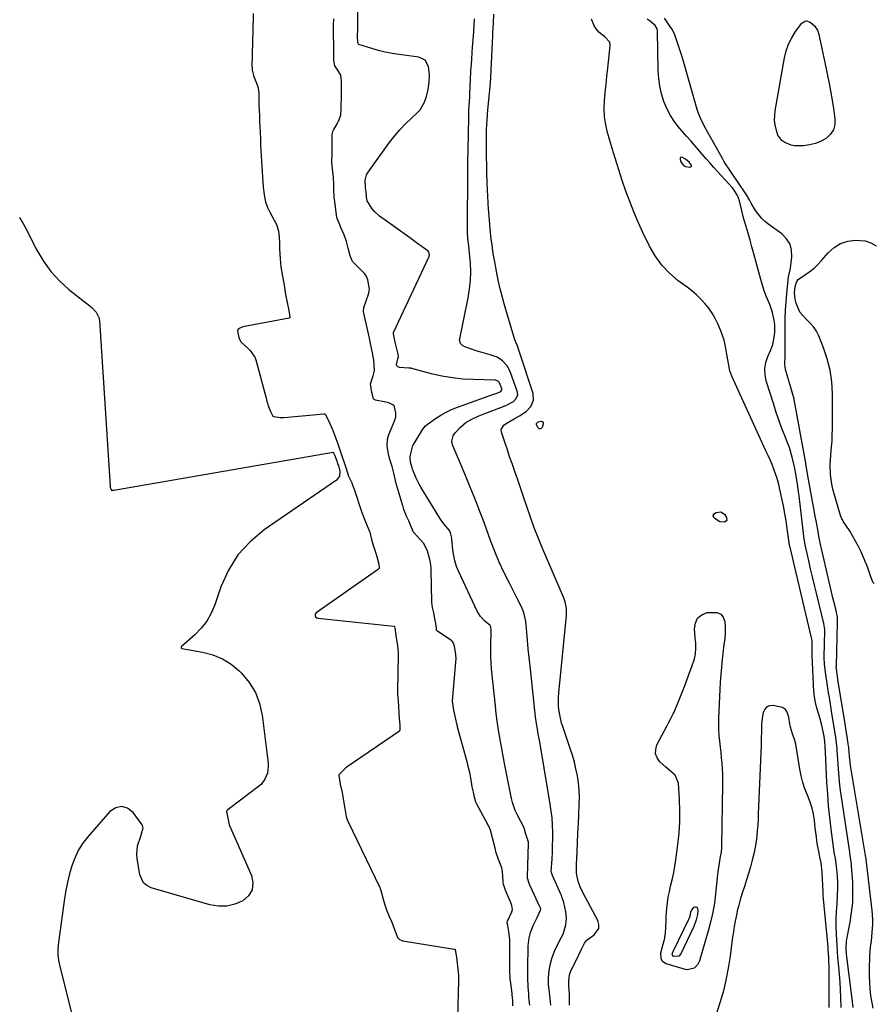
# Model space of a CAD drawing. Units: inches. Extents: x 1889530 to 1894835, y 411526 to 416918.
# Drawn here: x 1890446 to 1890878, y 412572 to 413069 of the extents above; entities that cross this region are included whole.
import ezdxf

# ---------------------------------------------------------------- set-up
doc = ezdxf.new("R2010")
doc.units = ezdxf.units.IN
doc.header["$MEASUREMENT"] = 0
for name, color, linetype in [('1', 7, 'Continuous'), ('7', 7, 'Continuous'), ('8', 7, 'Continuous')]:
    doc.layers.add(name, color=color, linetype=linetype)

msp = doc.modelspace()

# ---------------------------------------------------------------- linework, layer by layer
at = {"layer": '1', "color": 18}
for points in [[(1890703.85, 412571.14, 1628), (1890703.47, 412575.04, 1628), (1890703.36, 412576.6, 1628), (1890703.11, 412580.4, 1628), (1890702.91, 412584.99, 1628), (1890702.9, 412589.58, 1628), (1890703.12, 412601.14, 1628), (1890703.2, 412602.51, 1628), (1890703.57, 412605.21, 1628), (1890704.25, 412607.87, 1628), (1890705.74, 412611.7, 1628), (1890707.54, 412615.46, 1628), (1890709.35, 412619.17, 1628), (1890709.39, 412619.83, 1628), (1890709.22, 412620.34, 1628), (1890709.07, 412620.67, 1628), (1890708.99, 412620.84, 1628), (1890704.14, 412631.36, 1628), (1890703.61, 412632.54, 1628), (1890702.7, 412635.26, 1628), (1890702.65, 412635.89, 1628), (1890702.65, 412636.2, 1628), (1890703.3, 412652.8, 1628), (1890703.26, 412653.48, 1628), (1890702.85, 412654.61, 1628), (1890701.94, 412657.48, 1628), (1890701.28, 412660.01, 1628), (1890701.06, 412660.52, 1628), (1890700.98, 412660.68, 1628), (1890697.44, 412667.53, 1628), (1890696.51, 412669.48, 1628), (1890695.07, 412673.55, 1628), (1890694.58, 412675.66, 1628), (1890691.31, 412692.4, 1628), (1890690.6, 412696.13, 1628), (1890689.89, 412699.86, 1628), (1890689.21, 412703.6, 1628), (1890688.55, 412707.34, 1628), (1890687.94, 412711.09, 1628), (1890687.38, 412714.84, 1628), (1890686.91, 412718.61, 1628), (1890686.49, 412722.38, 1628), (1890684.61, 412741.07, 1628), (1890684.36, 412744.19, 1628), (1890684.19, 412747.3, 1628), (1890684.15, 412750.43, 1628), (1890684.2, 412753.55, 1628), (1890684.39, 412759.39, 1628), (1890684.39, 412760.29, 1628), (1890684.11, 412762.42, 1628), (1890683.8, 412762.98, 1628), (1890681.15, 412765.22, 1628), (1890678.89, 412767.55, 1628), (1890677.2, 412770.33, 1628), (1890667.99, 412790.27, 1628), (1890666.91, 412792.95, 1628), (1890666.02, 412795.68, 1628), (1890665.42, 412798.49, 1628), (1890665, 412801.35, 1628), (1890664.5, 412806.76, 1628), (1890664.46, 412807.14, 1628), (1890663.83, 412809.84, 1628), (1890663.3, 412811.03, 1628), (1890660.43, 412814.47, 1628), (1890658.68, 412816.88, 1628), (1890657.87, 412818.13, 1628), (1890648.79, 412832.98, 1628), (1890647.93, 412834.48, 1628), (1890646.4, 412837.59, 1628), (1890644.63, 412842.13, 1628), (1890644.42, 412842.77, 1628), (1890643.6, 412845.59, 1628), (1890643.38, 412848.33, 1628), (1890643.95, 412850.74, 1628), (1890644.59, 412853.45, 1628), (1890644.81, 412854.07, 1628), (1890644.89, 412854.21, 1628), (1890649.27, 412861.5, 1628), (1890649.85, 412862.39, 1628), (1890651.21, 412864.01, 1628), (1890652.03, 412864.67, 1628), (1890656.27, 412867.68, 1628), (1890658.88, 412869.38, 1628), (1890661.57, 412870.92, 1628), (1890664.38, 412872.25, 1628), (1890667.27, 412873.42, 1628), (1890682.83, 412878.99, 1628), (1890683.74, 412879.32, 1628), (1890687.78, 412880.75, 1628), (1890689.22, 412881.43, 1628), (1890689.6, 412881.83, 1628), (1890689.79, 412882.3, 1628), (1890689.74, 412882.81, 1628), (1890688.37, 412886.15, 1628), (1890688.09, 412886.43, 1628), (1890686.67, 412887.1, 1628), (1890686.27, 412887.14, 1628), (1890675.37, 412887.36, 1628), (1890670.03, 412887.66, 1628), (1890664.73, 412888.22, 1628), (1890659.48, 412889.15, 1628), (1890654.27, 412890.34, 1628), (1890644.29, 412893, 1628), (1890643.9, 412893.09, 1628), (1890643.12, 412893.21, 1628), (1890642.72, 412893.24, 1628), (1890638.01, 412893.55, 1628), (1890637.21, 412893.87, 1628), (1890636.66, 412894.35, 1628), (1890636.46, 412895.05, 1628), (1890637.25, 412897.83, 1628), (1890637.53, 412898.84, 1628), (1890637.39, 412899.86, 1628), (1890637.29, 412900.29, 1628), (1890636.14, 412904.9, 1628), (1890635.86, 412906.24, 1628), (1890635.31, 412908.81, 1628), (1890634.93, 412910.48, 1628), (1890635.03, 412911.16, 1628), (1890652.87, 412949.31, 1628), (1890652.95, 412949.51, 1628), (1890653.08, 412949.91, 1628), (1890653.16, 412950.53, 1628), (1890652.83, 412951.8, 1628), (1890652.49, 412952.31, 1628), (1890652.26, 412952.52, 1628), (1890646.62, 412956.61, 1628), (1890643.67, 412958.74, 1628), (1890640.72, 412960.88, 1628), (1890637.77, 412963.01, 1628), (1890634.82, 412965.14, 1628), (1890627.97, 412970.07, 1628), (1890625.33, 412972.41, 1628), (1890624.22, 412973.77, 1628), (1890621.64, 412977.82, 1628), (1890621.51, 412978.06, 1628), (1890621.13, 412982.27, 1628), (1890620.86, 412984.27, 1628), (1890620.64, 412988.22, 1628), (1890621.38, 412990.98, 1628), (1890622.11, 412992.27, 1628), (1890632.82, 413007.02, 1628), (1890635.4, 413010.36, 1628), (1890638.12, 413013.59, 1628), (1890641.04, 413016.64, 1628), (1890644.08, 413019.57, 1628), (1890646.99, 413022.21, 1628), (1890648.5, 413023.84, 1628), (1890650.73, 413027.58, 1628), (1890651.67, 413030.51, 1628), (1890652.45, 413034.12, 1628), (1890653, 413037.77, 1628), (1890653.18, 413041.44, 1628), (1890652.74, 413045.66, 1628), (1890651.05, 413048.86, 1628), (1890647.78, 413050.42, 1628), (1890637.81, 413051.7, 1628), (1890634.3, 413052.25, 1628), (1890630.82, 413052.92, 1628), (1890627.38, 413053.79, 1628), (1890623.98, 413054.78, 1628), (1890617.5, 413056.86, 1628), (1890617.24, 413057, 1628), (1890617.05, 413057.24, 1628), (1890616.92, 413057.68, 1628), (1890616.87, 413061.06, 1628), (1890616.88, 413064.52, 1628), (1890616.89, 413065.33, 1628), (1890616.91, 413077.66, 1628)], [(1890564.09, 413072.49, 1626), (1890564, 413069.3, 1626), (1890563.92, 413066.11, 1626), (1890563.85, 413062.93, 1626), (1890563.77, 413059.74, 1626), (1890563.69, 413056.55, 1626), (1890563.61, 413053.36, 1626), (1890563.53, 413050.18, 1626), (1890563.45, 413046.99, 1626), (1890563.53, 413043.81, 1626), (1890564.19, 413041.18, 1626), (1890564.42, 413040.55, 1626), (1890566.11, 413036.46, 1626), (1890566.6, 413034.86, 1626), (1890566.88, 413032.07, 1626), (1890566.89, 413029.49, 1626), (1890566.97, 413026.55, 1626), (1890567.07, 413023.62, 1626), (1890567.16, 413020.7, 1626), (1890567.27, 413017.77, 1626), (1890567.37, 413015.37, 1626), (1890567.52, 413012.29, 1626), (1890567.67, 413009.21, 1626), (1890567.82, 413006.14, 1626), (1890567.97, 413003.06, 1626), (1890568.09, 413000.65, 1626), (1890568.24, 412997.7, 1626), (1890568.36, 412995.35, 1626), (1890568.51, 412992.41, 1626), (1890568.85, 412987.43, 1626), (1890569.08, 412984.81, 1626), (1890569.37, 412982.15, 1626), (1890569.78, 412979.73, 1626), (1890570.31, 412977.19, 1626), (1890571.29, 412974.39, 1626), (1890571.93, 412972.99, 1626), (1890572.29, 412972.31, 1626), (1890575.82, 412965.72, 1626), (1890576.07, 412965.21, 1626), (1890576.86, 412962.48, 1626), (1890577.13, 412959.45, 1626), (1890577.28, 412956.33, 1626), (1890577.4, 412953.5, 1626), (1890577.5, 412950.89, 1626), (1890577.61, 412948.49, 1626), (1890578.04, 412944.44, 1626), (1890578.84, 412939.75, 1626), (1890579.65, 412935.05, 1626), (1890580.46, 412930.36, 1626), (1890581.22, 412926.32, 1626), (1890582.09, 412922.27, 1626), (1890582.66, 412919, 1626), (1890582.51, 412918.66, 1626), (1890582.37, 412918.56, 1626), (1890582.19, 412918.49, 1626), (1890558.84, 412914, 1626), (1890556.63, 412913, 1626), (1890556.13, 412912.33, 1626), (1890556.22, 412911.02, 1626), (1890556.84, 412908.67, 1626), (1890557.75, 412906.49, 1626), (1890561.3, 412903.27, 1626), (1890562.6, 412902.07, 1626), (1890564.95, 412898.72, 1626), (1890565.43, 412897.42, 1626), (1890570, 412880.5, 1626), (1890570.41, 412878.74, 1626), (1890570.91, 412876.45, 1626), (1890571.84, 412873.85, 1626), (1890572.82, 412871.29, 1626), (1890573.99, 412868.94, 1626), (1890574.41, 412868.7, 1626), (1890577.71, 412868.16, 1626), (1890579.68, 412868.21, 1626), (1890599.75, 412870.09, 1626), (1890600.27, 412870, 1626), (1890600.48, 412869.86, 1626), (1890602.14, 412866.73, 1626), (1890604.12, 412862.16, 1626), (1890605.84, 412857.54, 1626), (1890606.79, 412854.94, 1626), (1890607.74, 412852.34, 1626), (1890609.26, 412847.85, 1626), (1890610.03, 412845.41, 1626), (1890610.81, 412842.96, 1626), (1890612.32, 412838.58, 1626), (1890613.85, 412835.18, 1626), (1890614.51, 412833.6, 1626), (1890614.83, 412832.76, 1626), (1890614.98, 412832.33, 1626), (1890615.12, 412831.91, 1626), (1890619.02, 412820.12, 1626), (1890620.44, 412816.26, 1626), (1890621.6, 412813.53, 1626), (1890623.01, 412810.22, 1626), (1890623.88, 412806.6, 1626), (1890624.64, 412803.69, 1626), (1890625.7, 412800.62, 1626), (1890626.61, 412797.9, 1626), (1890627.53, 412794.14, 1626), (1890627.77, 412792.38, 1626), (1890627.66, 412791.88, 1626), (1890627.43, 412791.62, 1626), (1890595.83, 412769.49, 1626), (1890595.32, 412768.78, 1626), (1890595.35, 412767.92, 1626), (1890595.6, 412767.51, 1626), (1890596.3, 412766.96, 1626), (1890596.76, 412766.83, 1626), (1890635.14, 412762.78, 1626), (1890635.27, 412762.74, 1626), (1890635.38, 412762.68, 1626), (1890635.46, 412762.58, 1626), (1890635.64, 412761.86, 1626), (1890636, 412759.38, 1626), (1890636.38, 412756.8, 1626), (1890636.8, 412753.89, 1626), (1890637.13, 412751.32, 1626), (1890637.32, 412748.9, 1626), (1890637.33, 412748.39, 1626), (1890637.33, 412748.13, 1626), (1890637.33, 412747.88, 1626), (1890637.06, 412730.17, 1626), (1890637.07, 412728.24, 1626), (1890637.29, 412725.1, 1626), (1890637.52, 412722, 1626), (1890637.74, 412718.89, 1626), (1890637.93, 412716, 1626), (1890638.13, 412712.68, 1626), (1890638.24, 412710.06, 1626), (1890638.08, 412709.79, 1626), (1890637.95, 412709.67, 1626), (1890611.61, 412691.52, 1626), (1890610.79, 412690.91, 1626), (1890607.59, 412687.66, 1626), (1890607.41, 412687.25, 1626), (1890608.1, 412682.92, 1626), (1890608.97, 412678.64, 1626), (1890609.73, 412674.38, 1626), (1890610.41, 412670.57, 1626), (1890611.12, 412666.55, 1626), (1890611.58, 412664.95, 1626), (1890611.9, 412664.17, 1626), (1890612.07, 412663.79, 1626), (1890627.94, 412630.98, 1626), (1890628.07, 412630.7, 1626), (1890628.96, 412627.96, 1626), (1890629.8, 412624.72, 1626), (1890630.56, 412621.8, 1626), (1890631.41, 412619.22, 1626), (1890632.82, 412615.98, 1626), (1890634.11, 412613.04, 1626), (1890635.4, 412609.84, 1626), (1890636.57, 412606.59, 1626), (1890637.02, 412605.24, 1626), (1890637.97, 412604.3, 1626), (1890638.85, 412603.94, 1626), (1890639.31, 412603.81, 1626), (1890639.77, 412603.71, 1626), (1890665.74, 412599.47, 1626), (1890665.89, 412599.42, 1626), (1890666.02, 412599.35, 1626), (1890666.13, 412599.24, 1626), (1890666.21, 412599.11, 1626), (1890666.83, 412595.32, 1626), (1890667.17, 412592.41, 1626), (1890667.46, 412589.44, 1626), (1890667.78, 412586.03, 1626), (1890667.93, 412583.33, 1626), (1890667.34, 412564.79, 1626)], [(1890695.33, 412570.81, 1626), (1890695.31, 412571.79, 1626), (1890695.26, 412573.4, 1626), (1890695.06, 412576.34, 1626), (1890694.97, 412577, 1626), (1890694.07, 412583.33, 1626), (1890694.03, 412583.69, 1626), (1890693.97, 412584.61, 1626), (1890693.87, 412588.59, 1626), (1890693.87, 412588.77, 1626), (1890693.74, 412603.21, 1626), (1890693.72, 412604.23, 1626), (1890693.65, 412605.56, 1626), (1890693.34, 412608.33, 1626), (1890692.81, 412611.37, 1626), (1890692.51, 412613.12, 1626), (1890692.57, 412613.41, 1626), (1890692.63, 412613.56, 1626), (1890694.8, 412618.28, 1626), (1890695.13, 412619.49, 1626), (1890694.85, 412621.54, 1626), (1890694.09, 412623.29, 1626), (1890692.08, 412627.84, 1626), (1890690.57, 412632.13, 1626), (1890690.44, 412633.12, 1626), (1890690.4, 412633.62, 1626), (1890690.17, 412638.57, 1626), (1890689.81, 412640.61, 1626), (1890688.11, 412644.71, 1626), (1890686.91, 412648.16, 1626), (1890686.3, 412650.42, 1626), (1890685.16, 412655.01, 1626), (1890684, 412659.52, 1626), (1890683.16, 412661.54, 1626), (1890682.91, 412662.03, 1626), (1890677.01, 412673.1, 1626), (1890676.69, 412673.8, 1626), (1890676, 412676.28, 1626), (1890675.4, 412678.78, 1626), (1890674.84, 412681.53, 1626), (1890674.15, 412686.05, 1626), (1890673.52, 412688.7, 1626), (1890672.96, 412691.09, 1626), (1890672.38, 412693.58, 1626), (1890672.21, 412694.21, 1626), (1890667.4, 412711.71, 1626), (1890667.28, 412712.17, 1626), (1890667, 412713.32, 1626), (1890666.52, 412715.62, 1626), (1890665.56, 412720.22, 1626), (1890664.78, 412724.79, 1626), (1890664.79, 412725, 1626), (1890666.52, 412744.54, 1626), (1890666.59, 412746.27, 1626), (1890666.46, 412748.46, 1626), (1890665.85, 412752.68, 1626), (1890665.21, 412754.4, 1626), (1890664.64, 412755.11, 1626), (1890664.3, 412755.42, 1626), (1890663.93, 412755.69, 1626), (1890657.24, 412760.11, 1626), (1890657.01, 412760.33, 1626), (1890656.8, 412760.76, 1626), (1890656.65, 412761.66, 1626), (1890656.36, 412764.13, 1626), (1890655.91, 412766.65, 1626), (1890655.39, 412769.4, 1626), (1890654.77, 412772.24, 1626), (1890654.4, 412774.79, 1626), (1890654.1, 412791.43, 1626), (1890654.08, 412792, 1626), (1890653.93, 412793.69, 1626), (1890653.51, 412795.77, 1626), (1890652.15, 412800.56, 1626), (1890650.34, 412804.52, 1626), (1890650.02, 412804.89, 1626), (1890645.36, 412809.92, 1626), (1890644.97, 412810.43, 1626), (1890644.52, 412811.4, 1626), (1890643.66, 412813.85, 1626), (1890642.75, 412816.05, 1626), (1890641.55, 412818.42, 1626), (1890640.26, 412821.64, 1626), (1890639.65, 412823.68, 1626), (1890639.53, 412824.08, 1626), (1890637.87, 412829.73, 1626), (1890637.38, 412831.4, 1626), (1890636.58, 412834.19, 1626), (1890636.01, 412836.38, 1626), (1890635.11, 412840.04, 1626), (1890634.28, 412843.49, 1626), (1890633.07, 412847, 1626), (1890632.27, 412850.58, 1626), (1890631.81, 412853.89, 1626), (1890631.99, 412857.25, 1626), (1890632.65, 412859.71, 1626), (1890635.44, 412866.33, 1626), (1890635.65, 412866.88, 1626), (1890636.15, 412868.57, 1626), (1890636.24, 412870.52, 1626), (1890635.25, 412874.35, 1626), (1890632.62, 412875.64, 1626), (1890631.16, 412876.01, 1626), (1890625.81, 412877.05, 1626), (1890625.28, 412877.29, 1626), (1890625.07, 412877.49, 1626), (1890624.9, 412877.73, 1626), (1890624.04, 412880.89, 1626), (1890623.44, 412885.21, 1626), (1890624.63, 412889.22, 1626), (1890625.32, 412892.04, 1626), (1890625.29, 412894.89, 1626), (1890624.99, 412897.18, 1626), (1890624.3, 412900.89, 1626), (1890623.32, 412905.68, 1626), (1890622.78, 412908.35, 1626), (1890622.29, 412910.6, 1626), (1890621.63, 412913.58, 1626), (1890620.95, 412916.55, 1626), (1890620.27, 412919.52, 1626), (1890619.85, 412921.77, 1626), (1890620.07, 412923.88, 1626), (1890622.29, 412930.57, 1626), (1890622.48, 412931.21, 1626), (1890622.82, 412933.16, 1626), (1890622.02, 412937.82, 1626), (1890620.95, 412940.16, 1626), (1890620.32, 412940.97, 1626), (1890619.98, 412941.35, 1626), (1890614.47, 412946.95, 1626), (1890614.27, 412947.17, 1626), (1890613.11, 412950, 1626), (1890612.08, 412953.88, 1626), (1890611.22, 412957.23, 1626), (1890610, 412960.55, 1626), (1890608.36, 412964.32, 1626), (1890607.44, 412966.47, 1626), (1890606.39, 412969.37, 1626), (1890605.92, 412971.91, 1626), (1890605.61, 412974.69, 1626), (1890605.29, 412977.19, 1626), (1890605.04, 412979.95, 1626), (1890604.9, 412983.41, 1626), (1890604.84, 412986.16, 1626), (1890604.71, 412989.56, 1626), (1890604.3, 412992.46, 1626), (1890603.87, 412997.15, 1626), (1890603.91, 413001.83, 1626), (1890603.96, 413006.66, 1626), (1890604, 413011.07, 1626), (1890604.28, 413012.82, 1626), (1890604.58, 413013.46, 1626), (1890606.5, 413016.68, 1626), (1890607.26, 413018.1, 1626), (1890608.35, 413021.11, 1626), (1890608.53, 413024.07, 1626), (1890608.6, 413026.45, 1626), (1890608.67, 413029.41, 1626), (1890608.7, 413031.88, 1626), (1890608.68, 413035.04, 1626), (1890608.64, 413038.2, 1626), (1890608.3, 413041.28, 1626), (1890606.88, 413043.9, 1626), (1890605.38, 413046.08, 1626), (1890604.85, 413048.75, 1626), (1890604.82, 413051.7, 1626), (1890604.78, 413055.08, 1626), (1890604.74, 413057.84, 1626), (1890604.71, 413060.5, 1626), (1890604.7, 413063.22, 1626), (1890604.72, 413066.48, 1626), (1890604.77, 413069.75, 1626)], [(1890784.47, 412997.26, 1634), (1890782.58, 412998.87, 1634), (1890781.14, 412999.75, 1634), (1890780.55, 412999.81, 1634), (1890780.11, 412999.69, 1634), (1890779.89, 412999.28, 1634), (1890779.83, 412998.69, 1634), (1890780.27, 412997.44, 1634), (1890780.87, 412996.39, 1634), (1890781.64, 412995.56, 1634), (1890782.66, 412995.06, 1634), (1890784.85, 412994.72, 1634), (1890785.29, 412994.89, 1634), (1890785.57, 412995.14, 1634), (1890785.62, 412995.51, 1634), (1890785.5, 412995.96, 1634), (1890784.47, 412997.26, 1634)], [(1890445.85, 412969.56, 1628), (1890447.28, 412967.23, 1628), (1890448.6, 412964.83, 1628), (1890454.68, 412952.78, 1628), (1890457.98, 412947.21, 1628), (1890461.71, 412941.99, 1628), (1890466.09, 412937.31, 1628), (1890470.9, 412932.98, 1628), (1890478.65, 412926.88, 1628), (1890479.91, 412925.86, 1628), (1890482.41, 412923.78, 1628), (1890484.68, 412921.56, 1628), (1890486, 412918.86, 1628), (1890486.29, 412917.33, 1628), (1890491.72, 412833.44, 1628), (1890491.76, 412833.05, 1628), (1890492.23, 412831.67, 1628), (1890492.33, 412831.55, 1628), (1890492.47, 412831.5, 1628), (1890493.32, 412831.51, 1628), (1890493.52, 412831.54, 1628), (1890604.41, 412850.61, 1628), (1890604.5, 412850.6, 1628), (1890604.57, 412850.54, 1628), (1890604.66, 412850.41, 1628), (1890605.25, 412849.04, 1628), (1890606.29, 412846.08, 1628), (1890606.74, 412844.8, 1628), (1890606.96, 412844.32, 1628), (1890607.07, 412844.02, 1628), (1890607.12, 412843.87, 1628), (1890607.82, 412841.15, 1628), (1890607.7, 412838.61, 1628), (1890606.13, 412836.6, 1628), (1890569.58, 412811.39, 1628), (1890562.5, 412805.41, 1628), (1890556.34, 412798.74, 1628), (1890551.58, 412791.01, 1628), (1890547.74, 412782.57, 1628), (1890544.64, 412773.5, 1628), (1890542.8, 412769.24, 1628), (1890540.57, 412765.24, 1628), (1890537.74, 412761.63, 1628), (1890534.52, 412758.29, 1628), (1890527.71, 412752.24, 1628), (1890527.62, 412752.12, 1628), (1890527.57, 412751.99, 1628), (1890527.56, 412751.86, 1628), (1890527.59, 412751.71, 1628), (1890527.67, 412751.58, 1628), (1890527.9, 412751.4, 1628), (1890528.04, 412751.35, 1628), (1890538.48, 412749.57, 1628), (1890543.63, 412748.2, 1628), (1890548.49, 412746.25, 1628), (1890552.91, 412743.46, 1628), (1890557.04, 412740.09, 1628), (1890558.2, 412738.96, 1628), (1890562.07, 412734.27, 1628), (1890565.23, 412729.23, 1628), (1890567.3, 412723.65, 1628), (1890568.65, 412717.72, 1628), (1890571.58, 412693.45, 1628), (1890571.65, 412691.76, 1628), (1890571.24, 412688.47, 1628), (1890570.02, 412685.36, 1628), (1890568.03, 412682.74, 1628), (1890566.78, 412681.62, 1628), (1890552.09, 412670.62, 1628), (1890551.03, 412669.7, 1628), (1890550.66, 412669.31, 1628), (1890550.61, 412669.18, 1628), (1890550.59, 412668.9, 1628), (1890551.09, 412666.51, 1628), (1890551.9, 412662.27, 1628), (1890551.99, 412662.02, 1628), (1890552.04, 412661.9, 1628), (1890563.14, 412636.72, 1628), (1890563.81, 412632.92, 1628), (1890563.49, 412629.45, 1628), (1890561.69, 412626.46, 1628), (1890558.89, 412623.81, 1628), (1890554.85, 412622.12, 1628), (1890550.73, 412621.11, 1628), (1890546.49, 412621.13, 1628), (1890542.17, 412621.82, 1628), (1890512.39, 412630.51, 1628), (1890510.29, 412631.55, 1628), (1890508.58, 412632.94, 1628), (1890506.67, 412637.04, 1628), (1890505.42, 412645.34, 1628), (1890505.25, 412647.45, 1628), (1890505.63, 412651.61, 1628), (1890507.01, 412656.1, 1628), (1890507.6, 412657.71, 1628), (1890508.45, 412660.84, 1628), (1890507.88, 412662.28, 1628), (1890503.3, 412668.53, 1628), (1890500.43, 412670.64, 1628), (1890497.51, 412671.61, 1628), (1890494.53, 412670.88, 1628), (1890491.5, 412669.01, 1628), (1890480.38, 412656.15, 1628), (1890477.83, 412652.8, 1628), (1890475.58, 412649.27, 1628), (1890473.8, 412645.5, 1628), (1890472.32, 412641.55, 1628), (1890471.18, 412637.46, 1628), (1890470.17, 412633.33, 1628), (1890469.36, 412629.16, 1628), (1890468.67, 412624.96, 1628), (1890465.44, 412601.68, 1628), (1890465.24, 412599.1, 1628), (1890465.33, 412596.5, 1628), (1890465.67, 412593.92, 1628), (1890466.2, 412591.38, 1628), (1890478.19, 412543.13, 1628)]]:
    msp.add_polyline3d(points, dxfattribs=at)
at = {"layer": '7', "color": 18}
for points in [[(1890723.9, 412571.13, 1632), (1890723.93, 412574.77, 1632), (1890723.89, 412576.59, 1632), (1890723.7, 412581.12, 1632), (1890723.55, 412583.41, 1632), (1890723.98, 412586.4, 1632), (1890724.51, 412588.02, 1632), (1890724.85, 412588.8, 1632), (1890727.93, 412595.05, 1632), (1890728.64, 412596.5, 1632), (1890730.06, 412599.41, 1632), (1890731.49, 412602.38, 1632), (1890732.33, 412603.64, 1632), (1890732.86, 412604.17, 1632), (1890736.41, 412606.61, 1632), (1890738.74, 412609.92, 1632), (1890738.77, 412611.85, 1632), (1890738.25, 412613.93, 1632), (1890732.1, 412625.46, 1632), (1890730.72, 412628.14, 1632), (1890729.36, 412630.96, 1632), (1890728.35, 412633.65, 1632), (1890727.57, 412637.88, 1632), (1890727.44, 412640.76, 1632), (1890727.47, 412642.2, 1632), (1890727.8, 412648.67, 1632), (1890728.03, 412653.36, 1632), (1890728.26, 412658.04, 1632), (1890728.48, 412662.72, 1632), (1890728.69, 412667.4, 1632), (1890728.92, 412672.72, 1632), (1890728.96, 412676.31, 1632), (1890728.84, 412679.88, 1632), (1890728.48, 412683.44, 1632), (1890727.96, 412686.99, 1632), (1890727.24, 412690.51, 1632), (1890726.41, 412694.01, 1632), (1890725.43, 412697.46, 1632), (1890724.33, 412700.88, 1632), (1890720.52, 412711.96, 1632), (1890720, 412713.62, 1632), (1890719.18, 412717, 1632), (1890718.87, 412718.72, 1632), (1890718.46, 412722.11, 1632), (1890718.35, 412726.68, 1632), (1890718.5, 412728.98, 1632), (1890722.44, 412768.05, 1632), (1890722.51, 412769.24, 1632), (1890722.42, 412771.6, 1632), (1890721.69, 412775.08, 1632), (1890720.89, 412777.32, 1632), (1890710.49, 412801.67, 1632), (1890708.29, 412807, 1632), (1890706.18, 412812.37, 1632), (1890704.21, 412817.79, 1632), (1890702.33, 412823.24, 1632), (1890701.07, 412827.08, 1632), (1890699.88, 412830.63, 1632), (1890698.67, 412834.18, 1632), (1890697.44, 412837.73, 1632), (1890696.19, 412841.26, 1632), (1890696.12, 412841.47, 1632), (1890694.91, 412844.9, 1632), (1890693.71, 412848.34, 1632), (1890692.54, 412851.79, 1632), (1890691.39, 412855.24, 1632), (1890689.55, 412860.83, 1632), (1890689.43, 412862.11, 1632), (1890690.79, 412864.35, 1632), (1890691.89, 412865.18, 1632), (1890696.01, 412867.57, 1632), (1890698.73, 412869.03, 1632), (1890702.02, 412871.18, 1632), (1890704.39, 412873.72, 1632), (1890705.82, 412877.02, 1632), (1890705.55, 412880.42, 1632), (1890698.24, 412902.75, 1632), (1890697.95, 412903.56, 1632), (1890696.31, 412907.55, 1632), (1890695.76, 412909.18, 1632), (1890691.31, 412924.45, 1632), (1890690.1, 412928.84, 1632), (1890688.97, 412933.25, 1632), (1890687.97, 412937.69, 1632), (1890687.06, 412942.15, 1632), (1890686.14, 412946.98, 1632), (1890685.42, 412951.12, 1632), (1890684.83, 412955.28, 1632), (1890684.44, 412958.52, 1632), (1890683.93, 412963.47, 1632), (1890683.71, 412965.95, 1632), (1890683.04, 412973.95, 1632), (1890682.87, 412976.17, 1632), (1890682.6, 412980.61, 1632), (1890682.49, 412982.83, 1632), (1890682.33, 412987.28, 1632), (1890682.22, 412991.73, 1632), (1890681.98, 413003.65, 1632), (1890681.94, 413006.18, 1632), (1890681.94, 413008.7, 1632), (1890681.98, 413011.22, 1632), (1890682.04, 413013.75, 1632), (1890682.14, 413016.27, 1632), (1890682.28, 413018.79, 1632), (1890682.47, 413021.3, 1632), (1890682.69, 413023.82, 1632), (1890683.65, 413033.78, 1632), (1890683.98, 413037.62, 1632), (1890684.17, 413040.18, 1632), (1890684.39, 413044.03, 1632), (1890685.2, 413061.16, 1632), (1890685.28, 413062.78, 1632), (1890685.53, 413067.65, 1632), (1890685.75, 413072.07, 1632)], [(1890861.28, 412569.94, 1634), (1890861.11, 412574.93, 1634), (1890860.94, 412578.81, 1634), (1890860.72, 412582.69, 1634), (1890860.44, 412586.57, 1634), (1890860.11, 412590.45, 1634), (1890859.95, 412592.19, 1634), (1890859.69, 412595.19, 1634), (1890859.45, 412598.2, 1634), (1890859.25, 412601.21, 1634), (1890859.08, 412604.22, 1634), (1890858.95, 412606.84, 1634), (1890858.84, 412610.71, 1634), (1890858.82, 412614.59, 1634), (1890858.96, 412618.46, 1634), (1890859.21, 412622.32, 1634), (1890859.52, 412626.94, 1634), (1890859.61, 412630.06, 1634), (1890859.55, 412633.18, 1634), (1890859.39, 412636.3, 1634), (1890859.15, 412639.64, 1634), (1890858.84, 412642.54, 1634), (1890858.36, 412645.42, 1634), (1890857.83, 412648.29, 1634), (1890857.41, 412651.18, 1634), (1890856.24, 412660.08, 1634), (1890855.55, 412665.98, 1634), (1890854.95, 412671.89, 1634), (1890854.49, 412677.82, 1634), (1890854.13, 412683.75, 1634), (1890853.4, 412699.14, 1634), (1890853.24, 412701.75, 1634), (1890853.04, 412704.35, 1634), (1890852.71, 412706.93, 1634), (1890852.22, 412709.4, 1634), (1890851.29, 412713.28, 1634), (1890850.18, 412717.48, 1634), (1890849.07, 412721.32, 1634), (1890848.35, 412724.18, 1634), (1890847.79, 412727.06, 1634), (1890847.45, 412729.98, 1634), (1890847.26, 412732.92, 1634), (1890847.15, 412737.33, 1634), (1890847.05, 412740.35, 1634), (1890846.84, 412744.87, 1634), (1890846.7, 412747.37, 1634), (1890846.59, 412749.88, 1634), (1890846.56, 412752.38, 1634), (1890846.56, 412755.44, 1634), (1890846.38, 412756.82, 1634), (1890837.13, 412795.49, 1634), (1890836.79, 412796.9, 1634), (1890836.12, 412799.72, 1634), (1890835.13, 412803.96, 1634), (1890835.02, 412804.58, 1634), (1890834.98, 412804.89, 1634), (1890834.03, 412812.18, 1634), (1890833.48, 412815.97, 1634), (1890832.86, 412819.75, 1634), (1890832.13, 412823.5, 1634), (1890831.32, 412827.25, 1634), (1890829.54, 412834.99, 1634), (1890828.91, 412837.41, 1634), (1890828.19, 412839.81, 1634), (1890827.33, 412842.16, 1634), (1890826.38, 412844.48, 1634), (1890825.35, 412846.77, 1634), (1890824.33, 412849.07, 1634), (1890823.29, 412851.36, 1634), (1890822.25, 412853.64, 1634), (1890806.07, 412889.19, 1634), (1890805.07, 412891.85, 1634), (1890804.45, 412894.62, 1634), (1890804.01, 412897.45, 1634), (1890803.56, 412900.28, 1634), (1890802.73, 412904.89, 1634), (1890802.12, 412907.31, 1634), (1890801.34, 412909.69, 1634), (1890800.44, 412912.03, 1634), (1890798.92, 412915.59, 1634), (1890797.59, 412918.34, 1634), (1890796.09, 412920.98, 1634), (1890794.33, 412923.47, 1634), (1890792.41, 412925.85, 1634), (1890790.3, 412928.07, 1634), (1890788.11, 412930.21, 1634), (1890785.78, 412932.2, 1634), (1890783.37, 412934.1, 1634), (1890778.91, 412937.39, 1634), (1890774.54, 412941.15, 1634), (1890770.6, 412945.26, 1634), (1890767.29, 412949.89, 1634), (1890764.41, 412954.88, 1634), (1890761.06, 412961.81, 1634), (1890758.69, 412966.94, 1634), (1890756.45, 412972.12, 1634), (1890754.4, 412977.39, 1634), (1890752.47, 412982.7, 1634), (1890750.67, 412988.07, 1634), (1890748.91, 412993.45, 1634), (1890747.22, 412998.85, 1634), (1890745.58, 413004.26, 1634), (1890743.2, 413012.28, 1634), (1890742.27, 413016.25, 1634), (1890741.65, 413020.26, 1634), (1890741.5, 413024.31, 1634), (1890741.66, 413028.38, 1634), (1890742.06, 413032.49, 1634), (1890742.47, 413036.59, 1634), (1890742.89, 413040.69, 1634), (1890743.32, 413044.78, 1634), (1890744.52, 413056.14, 1634), (1890744.29, 413057.95, 1634), (1890741.81, 413060.76, 1634), (1890738.8, 413063, 1634), (1890736.68, 413065.95, 1634), (1890735.11, 413069.64, 1634)], [(1890867.33, 412569.97, 1636), (1890867.04, 412572.83, 1636), (1890866.87, 412574.25, 1636), (1890863.97, 412596.89, 1636), (1890863.75, 412600.16, 1636), (1890863.96, 412603.49, 1636), (1890864.13, 412604.48, 1636), (1890865.82, 412613.03, 1636), (1890866.61, 412618.02, 1636), (1890867.14, 412623.03, 1636), (1890867.28, 412628.07, 1636), (1890867.15, 412633.12, 1636), (1890866.61, 412641.52, 1636), (1890866.54, 412642.39, 1636), (1890866.03, 412645.84, 1636), (1890865.74, 412647.56, 1636), (1890865.61, 412648.42, 1636), (1890861.61, 412675.31, 1636), (1890861.02, 412679.69, 1636), (1890860.5, 412684.07, 1636), (1890860.08, 412688.46, 1636), (1890859.74, 412692.86, 1636), (1890859.27, 412700.08, 1636), (1890859.21, 412700.88, 1636), (1890859.09, 412702.46, 1636), (1890858.84, 412704.84, 1636), (1890858.62, 412706.42, 1636), (1890856.46, 412719.77, 1636), (1890856.08, 412722.09, 1636), (1890855.34, 412726.72, 1636), (1890854.96, 412729.07, 1636), (1890854.24, 412733.66, 1636), (1890853.56, 412738.26, 1636), (1890853.01, 412742.11, 1636), (1890852.87, 412743.63, 1636), (1890852.76, 412746.68, 1636), (1890852.77, 412747.44, 1636), (1890853.02, 412759.98, 1636), (1890853.01, 412761.03, 1636), (1890852.76, 412763.12, 1636), (1890852.54, 412764.15, 1636), (1890848.82, 412779.42, 1636), (1890847.83, 412783.52, 1636), (1890846.84, 412787.62, 1636), (1890845.87, 412791.72, 1636), (1890844.9, 412795.83, 1636), (1890843.2, 412803.14, 1636), (1890842.56, 412806.78, 1636), (1890840.01, 412828.61, 1636), (1890839.77, 412830.6, 1636), (1890839.23, 412834.58, 1636), (1890838.76, 412837.75, 1636), (1890838.29, 412840.54, 1636), (1890837.73, 412843.31, 1636), (1890836.61, 412848.09, 1636), (1890835.92, 412850.56, 1636), (1890835.1, 412853, 1636), (1890834.2, 412855.42, 1636), (1890832.92, 412858.59, 1636), (1890831.38, 412862.6, 1636), (1890829.89, 412866.62, 1636), (1890828.5, 412870.68, 1636), (1890827.18, 412874.76, 1636), (1890823.46, 412886.71, 1636), (1890822.85, 412889.83, 1636), (1890822.7, 412892.93, 1636), (1890823.22, 412895.99, 1636), (1890824.19, 412899.03, 1636), (1890825.74, 412902.51, 1636), (1890826.7, 412905.1, 1636), (1890827.29, 412907.81, 1636), (1890827.7, 412911.16, 1636), (1890827.69, 412915.23, 1636), (1890827.47, 412917.33, 1636), (1890826.59, 412921.39, 1636), (1890825.19, 412925.3, 1636), (1890823.4, 412929.58, 1636), (1890822.38, 412932.33, 1636), (1890821.47, 412935.12, 1636), (1890820.64, 412937.94, 1636), (1890817.11, 412951.02, 1636), (1890816.17, 412954.47, 1636), (1890815.22, 412957.91, 1636), (1890814.24, 412961.34, 1636), (1890813.25, 412964.77, 1636), (1890812.33, 412967.93, 1636), (1890811.81, 412969.78, 1636), (1890810.84, 412973.5, 1636), (1890809.84, 412977.72, 1636), (1890808.88, 412980.4, 1636), (1890806.89, 412983.65, 1636), (1890806.21, 412984.45, 1636), (1890799, 412992.35, 1636), (1890797, 412994.56, 1636), (1890795.01, 412996.8, 1636), (1890793.04, 412999.05, 1636), (1890791.09, 413001.32, 1636), (1890789.15, 413003.59, 1636), (1890787.2, 413005.85, 1636), (1890785.23, 413008.11, 1636), (1890783.26, 413010.35, 1636), (1890779.63, 413014.45, 1636), (1890777.18, 413017.57, 1636), (1890774.98, 413020.86, 1636), (1890773.19, 413024.37, 1636), (1890771.65, 413028.04, 1636), (1890770.51, 413031.86, 1636), (1890769.63, 413035.73, 1636), (1890769.11, 413039.66, 1636), (1890768.85, 413043.64, 1636), (1890768.51, 413063.47, 1636), (1890768.47, 413063.93, 1636), (1890768.25, 413064.81, 1636), (1890767.31, 413066.36, 1636), (1890764.81, 413068.58, 1636), (1890763.18, 413069.55, 1636)], [(1890877.42, 412569.63, 1638), (1890876.92, 412572.29, 1638), (1890876.51, 412574.97, 1638), (1890876.36, 412576.06, 1638), (1890876.01, 412579.29, 1638), (1890875.76, 412582.54, 1638), (1890875.65, 412585.79, 1638), (1890875.64, 412589.05, 1638), (1890875.78, 412596.19, 1638), (1890876.12, 412600.6, 1638), (1890876.56, 412603.51, 1638), (1890877.04, 412607.91, 1638), (1890877.26, 412612.01, 1638), (1890877.28, 412614.36, 1638), (1890876.96, 412619.05, 1638), (1890874.17, 412643.4, 1638), (1890874.14, 412643.68, 1638), (1890874.01, 412644.54, 1638), (1890873.91, 412645.12, 1638), (1890873.86, 412645.4, 1638), (1890873.81, 412645.69, 1638), (1890866.07, 412692.35, 1638), (1890865.62, 412695.42, 1638), (1890865.46, 412696.96, 1638), (1890865.11, 412701.02, 1638), (1890864.98, 412702.45, 1638), (1890864.91, 412703.02, 1638), (1890864.86, 412703.31, 1638), (1890864.11, 412708.02, 1638), (1890863.83, 412709.78, 1638), (1890863.26, 412713.29, 1638), (1890859.67, 412735.76, 1638), (1890859.4, 412737.46, 1638), (1890858.86, 412742.28, 1638), (1890858.87, 412742.56, 1638), (1890859.48, 412764.75, 1638), (1890859.38, 412767.25, 1638), (1890858.61, 412771.35, 1638), (1890857.57, 412775.22, 1638), (1890857.1, 412777.05, 1638), (1890856.21, 412780.73, 1638), (1890851.2, 412802.64, 1638), (1890851.03, 412803.38, 1638), (1890850.54, 412805.63, 1638), (1890850.24, 412807.13, 1638), (1890849.43, 412811.52, 1638), (1890848.63, 412815.92, 1638), (1890848.23, 412818.12, 1638), (1890847.83, 412820.31, 1638), (1890844.53, 412838.68, 1638), (1890843.94, 412841.93, 1638), (1890843.65, 412843.56, 1638), (1890843.36, 412845.18, 1638), (1890838.1, 412874.61, 1638), (1890837.37, 412878.14, 1638), (1890836.93, 412879.88, 1638), (1890835.94, 412883.34, 1638), (1890834.9, 412886.79, 1638), (1890834.36, 412888.51, 1638), (1890833.18, 412892.54, 1638), (1890832.85, 412895.19, 1638), (1890832.95, 412899.25, 1638), (1890832.98, 412901.96, 1638), (1890832.97, 412914.12, 1638), (1890833.03, 412918.34, 1638), (1890833.17, 412922.55, 1638), (1890833.44, 412926.75, 1638), (1890833.79, 412930.96, 1638), (1890834.48, 412937.88, 1638), (1890834.7, 412939.34, 1638), (1890835.57, 412942.93, 1638), (1890835.68, 412943.66, 1638), (1890836.41, 412949.46, 1638), (1890836.27, 412952.83, 1638), (1890835.49, 412955.92, 1638), (1890833.75, 412958.6, 1638), (1890831.38, 412961, 1638), (1890824.67, 412965.8, 1638), (1890822.76, 412967.35, 1638), (1890821, 412969.03, 1638), (1890818.05, 412972.92, 1638), (1890815.77, 412976.65, 1638), (1890814.93, 412978.2, 1638), (1890814.36, 412979.23, 1638), (1890814.06, 412979.73, 1638), (1890813.74, 412980.23, 1638), (1890808.58, 412987.99, 1638), (1890806.68, 412990.8, 1638), (1890804.68, 412993.71, 1638), (1890802.88, 412996.42, 1638), (1890802.04, 412997.81, 1638), (1890801.23, 412999.21, 1638), (1890793.74, 413012.65, 1638), (1890792.25, 413015.38, 1638), (1890790.15, 413019.53, 1638), (1890789.01, 413022.41, 1638), (1890788.54, 413023.89, 1638), (1890781.38, 413048.9, 1638), (1890780.61, 413051.5, 1638), (1890779.81, 413054.09, 1638), (1890778.96, 413056.66, 1638), (1890778.07, 413059.23, 1638), (1890777.21, 413061.62, 1638), (1890776.02, 413064.21, 1638), (1890774.4, 413066.55, 1638), (1890771.93, 413070.07, 1638)], [(1890708.15, 412866.06, 1634), (1890709.66, 412866.37, 1634), (1890710.18, 412866.25, 1634), (1890710.56, 412866, 1634), (1890710.72, 412865.58, 1634), (1890710.73, 412865.04, 1634), (1890710.1, 412863.15, 1634), (1890709.66, 412862.67, 1634), (1890709.2, 412862.44, 1634), (1890708.71, 412862.57, 1634), (1890708.18, 412862.95, 1634), (1890707.3, 412864.58, 1634), (1890707.27, 412864.92, 1634), (1890707.36, 412865.25, 1634), (1890707.54, 412865.57, 1634), (1890708.15, 412866.06, 1634)], [(1890803.5, 412816.14, 1634), (1890802.3, 412815.25, 1634), (1890800.02, 412815.44, 1634), (1890798.04, 412816.59, 1634), (1890796.97, 412817.59, 1634), (1890796.56, 412818.68, 1634), (1890797.19, 412819.65, 1634), (1890798.19, 412820.23, 1634), (1890800.43, 412820.56, 1634), (1890802.29, 412819.27, 1634), (1890803.38, 412817.64, 1634), (1890803.5, 412816.14, 1634)], [(1890788.73, 412766.77, 1634), (1890790.86, 412768.45, 1634), (1890793.64, 412769.61, 1634), (1890798.53, 412769.68, 1634), (1890800.41, 412768.84, 1634), (1890801.64, 412767.19, 1634), (1890802.43, 412765, 1634), (1890802.65, 412762.07, 1634), (1890802.7, 412759.19, 1634), (1890802.44, 412756.32, 1634), (1890802.03, 412753.45, 1634), (1890801.85, 412752.01, 1634), (1890801.68, 412750.58, 1634), (1890801.13, 412745.87, 1634), (1890800.74, 412742.07, 1634), (1890800.4, 412738.27, 1634), (1890800.14, 412734.46, 1634), (1890799.94, 412730.65, 1634), (1890799.34, 412716.2, 1634), (1890799.29, 412713.3, 1634), (1890799.33, 412710.41, 1634), (1890799.5, 412707.52, 1634), (1890799.77, 412704.63, 1634), (1890800.11, 412701.59, 1634), (1890800.4, 412698.87, 1634), (1890800.67, 412696.14, 1634), (1890800.93, 412693.4, 1634), (1890801.13, 412690.67, 1634), (1890801.28, 412687.93, 1634), (1890801.33, 412685.19, 1634), (1890801.33, 412682.45, 1634), (1890800.85, 412651.78, 1634), (1890800.8, 412650.65, 1634), (1890800.56, 412648.41, 1634), (1890800.16, 412646.19, 1634), (1890799.59, 412642.86, 1634), (1890798.99, 412638.48, 1634), (1890798.84, 412637.16, 1634), (1890797.8, 412627.33, 1634), (1890797.2, 412622.75, 1634), (1890796.43, 412618.2, 1634), (1890795.43, 412613.7, 1634), (1890794.26, 412609.22, 1634), (1890789.74, 412593.58, 1634), (1890788.7, 412591.48, 1634), (1890786.98, 412589.87, 1634), (1890783.7, 412589.05, 1634), (1890782.54, 412589.22, 1634), (1890772.82, 412592.04, 1634), (1890771.21, 412592.99, 1634), (1890770.26, 412594.59, 1634), (1890770.1, 412597.56, 1634), (1890771, 412600.73, 1634), (1890772.14, 412604.99, 1634), (1890772.56, 412607.88, 1634), (1890772.65, 412610.28, 1634), (1890772.78, 412614.16, 1634), (1890772.9, 412616.1, 1634), (1890773.2, 412619.93, 1634), (1890773.51, 412622.79, 1634), (1890773.91, 412625.65, 1634), (1890774.45, 412628.48, 1634), (1890775.08, 412631.29, 1634), (1890775.97, 412635.07, 1634), (1890776.63, 412638.21, 1634), (1890777.19, 412641.38, 1634), (1890777.67, 412644.56, 1634), (1890778.75, 412652.41, 1634), (1890779.35, 412658.08, 1634), (1890779.73, 412663.75, 1634), (1890779.76, 412669.44, 1634), (1890779.56, 412675.13, 1634), (1890779.03, 412683.29, 1634), (1890777.32, 412687.4, 1634), (1890774.94, 412689.48, 1634), (1890772.45, 412691.57, 1634), (1890769.65, 412694.15, 1634), (1890768.28, 412696.11, 1634), (1890767.48, 412698.17, 1634), (1890767.55, 412700.38, 1634), (1890768.19, 412702.68, 1634), (1890773.1, 412712.16, 1634), (1890774.05, 412713.93, 1634), (1890775.04, 412715.68, 1634), (1890776.41, 412718.35, 1634), (1890776.81, 412719.27, 1634), (1890780.38, 412728.02, 1634), (1890781.75, 412731.44, 1634), (1890783.07, 412734.88, 1634), (1890784.34, 412738.33, 1634), (1890785.58, 412741.81, 1634), (1890787.11, 412746.26, 1634), (1890787.74, 412748.81, 1634), (1890787.9, 412751.44, 1634), (1890787.78, 412754.09, 1634), (1890787.57, 412756.75, 1634), (1890787.14, 412761.33, 1634), (1890787.61, 412764.31, 1634), (1890788.73, 412766.77, 1634)], [(1890855.18, 412569.89, 1632), (1890855.16, 412572.81, 1632), (1890855.2, 412590.05, 1632), (1890855.11, 412593.95, 1632), (1890855.04, 412595.33, 1632), (1890854.76, 412599.12, 1632), (1890854.65, 412600.37, 1632), (1890852.27, 412626.52, 1632), (1890852.13, 412628.28, 1632), (1890851.96, 412631.82, 1632), (1890851.92, 412634.75, 1632), (1890851.78, 412638.31, 1632), (1890851.18, 412643, 1632), (1890850.53, 412645.87, 1632), (1890850.1, 412647.88, 1632), (1890849.36, 412651.94, 1632), (1890849.04, 412654.15, 1632), (1890848.77, 412656.28, 1632), (1890848.24, 412660.54, 1632), (1890847.75, 412664.63, 1632), (1890847.24, 412667.71, 1632), (1890846.56, 412670.74, 1632), (1890845.61, 412673.69, 1632), (1890844.23, 412677.21, 1632), (1890842.97, 412680.43, 1632), (1890841.89, 412683.7, 1632), (1890841.05, 412687.04, 1632), (1890840.39, 412690.42, 1632), (1890838.43, 412702.99, 1632), (1890837.91, 412704.98, 1632), (1890836.71, 412708.21, 1632), (1890835.73, 412711.71, 1632), (1890835.35, 412713.34, 1632), (1890834.77, 412716.64, 1632), (1890834.03, 412719.17, 1632), (1890833.1, 412720.59, 1632), (1890831.69, 412721.54, 1632), (1890826.85, 412722.65, 1632), (1890825.14, 412722.48, 1632), (1890823.7, 412721.93, 1632), (1890822.66, 412720.79, 1632), (1890821.85, 412719.07, 1632), (1890821.48, 412717.16, 1632), (1890821.04, 412713.3, 1632), (1890820.95, 412709.04, 1632), (1890820.93, 412706.63, 1632), (1890820.85, 412702.61, 1632), (1890819.42, 412667.71, 1632), (1890819.28, 412664.93, 1632), (1890819.11, 412662.14, 1632), (1890818.89, 412659.36, 1632), (1890818.63, 412656.58, 1632), (1890818.29, 412653.81, 1632), (1890817.86, 412651.06, 1632), (1890817.31, 412648.34, 1632), (1890816.34, 412644.34, 1632), (1890815.44, 412641.01, 1632), (1890814.5, 412637.69, 1632), (1890813.49, 412634.39, 1632), (1890812.44, 412631.11, 1632), (1890811.15, 412627.2, 1632), (1890810.28, 412624.44, 1632), (1890809.5, 412621.67, 1632), (1890808.81, 412618.87, 1632), (1890808.5, 412617.46, 1632), (1890807.73, 412613.57, 1632), (1890807.25, 412610.9, 1632), (1890806.8, 412608.23, 1632), (1890806.4, 412605.56, 1632), (1890806.04, 412602.88, 1632), (1890805.16, 412595.94, 1632), (1890804.22, 412589.82, 1632), (1890803.06, 412583.76, 1632), (1890801.57, 412577.76, 1632), (1890799.85, 412571.82, 1632), (1890796.72, 412561.99, 1632)], [(1890787.92, 412620.9, 1636), (1890788.31, 412620.59, 1636), (1890788.63, 412620.06, 1636), (1890788.76, 412618.94, 1636), (1890788.73, 412616.97, 1636), (1890788.07, 412614.19, 1636), (1890786.84, 412610.91, 1636), (1890780.27, 412597, 1636), (1890779.28, 412595.93, 1636), (1890776.75, 412595.74, 1636), (1890776.5, 412595.81, 1636), (1890776.28, 412595.93, 1636), (1890776.12, 412596.13, 1636), (1890775.93, 412596.93, 1636), (1890776.41, 412598.37, 1636), (1890776.54, 412598.65, 1636), (1890784.31, 412614.62, 1636), (1890784.48, 412615, 1636), (1890784.89, 412616.17, 1636), (1890785.34, 412618.35, 1636), (1890785.98, 412619.55, 1636), (1890786.87, 412620.59, 1636), (1890787.43, 412620.86, 1636), (1890787.92, 412620.9, 1636)]]:
    msp.add_polyline3d(points, dxfattribs=at)
at = {"layer": '8', "color": 18}
for points in [[(1890714.55, 412571.08, 1630), (1890713.94, 412576.22, 1630), (1890713.78, 412577.59, 1630), (1890713.38, 412581.69, 1630), (1890713.3, 412584.43, 1630), (1890713.53, 412587.15, 1630), (1890713.86, 412589.63, 1630), (1890714.35, 412592.19, 1630), (1890714.99, 412594.7, 1630), (1890715.89, 412597.13, 1630), (1890716.95, 412599.51, 1630), (1890719.99, 412605.49, 1630), (1890720.68, 412607.01, 1630), (1890722.19, 412611.78, 1630), (1890722.52, 412615.06, 1630), (1890722.17, 412618.35, 1630), (1890721.12, 412622.97, 1630), (1890720.13, 412625.86, 1630), (1890719.84, 412626.57, 1630), (1890719.54, 412627.27, 1630), (1890715.35, 412636.74, 1630), (1890715.14, 412637.23, 1630), (1890714.81, 412638.11, 1630), (1890714.75, 412638.5, 1630), (1890714.75, 412638.76, 1630), (1890715.13, 412645.15, 1630), (1890715.29, 412648.47, 1630), (1890715.41, 412651.79, 1630), (1890715.46, 412655.12, 1630), (1890715.47, 412658.45, 1630), (1890715.35, 412662.28, 1630), (1890715.13, 412665.76, 1630), (1890714.74, 412669.23, 1630), (1890714.24, 412672.69, 1630), (1890709.09, 412703.25, 1630), (1890708.8, 412704.96, 1630), (1890708.18, 412708.37, 1630), (1890707.54, 412711.78, 1630), (1890707.26, 412713.49, 1630), (1890706.81, 412716.92, 1630), (1890704, 412742.72, 1630), (1890703.55, 412746.96, 1630), (1890703.11, 412751.21, 1630), (1890702.7, 412755.46, 1630), (1890702.31, 412759.71, 1630), (1890701.83, 412765.08, 1630), (1890701.61, 412766.63, 1630), (1890700.83, 412769.64, 1630), (1890699.62, 412772.53, 1630), (1890697.55, 412776.77, 1630), (1890693.55, 412784.45, 1630), (1890690.93, 412789.74, 1630), (1890688.45, 412795.09, 1630), (1890686.19, 412800.53, 1630), (1890684.08, 412806.04, 1630), (1890681.81, 412812.32, 1630), (1890680.27, 412816.49, 1630), (1890678.71, 412820.65, 1630), (1890677.11, 412824.79, 1630), (1890675.48, 412828.92, 1630), (1890673.81, 412833.03, 1630), (1890672.12, 412837.14, 1630), (1890670.39, 412841.23, 1630), (1890668.64, 412845.31, 1630), (1890665.08, 412853.48, 1630), (1890664.78, 412854.36, 1630), (1890664.56, 412856.18, 1630), (1890665.19, 412858.87, 1630), (1890666.23, 412860.4, 1630), (1890668.88, 412863.25, 1630), (1890670.16, 412864.49, 1630), (1890671.53, 412865.62, 1630), (1890674.57, 412867.44, 1630), (1890677.85, 412868.92, 1630), (1890681.19, 412870.26, 1630), (1890690.15, 412873.68, 1630), (1890692.05, 412874.44, 1630), (1890695.61, 412876.32, 1630), (1890697.05, 412877.85, 1630), (1890697.78, 412879.65, 1630), (1890697.58, 412881.59, 1630), (1890693.93, 412891.46, 1630), (1890692.39, 412894.4, 1630), (1890690.14, 412896.85, 1630), (1890687.34, 412898.68, 1630), (1890683.92, 412899.9, 1630), (1890680.35, 412900.84, 1630), (1890676.82, 412901.96, 1630), (1890671, 412903.95, 1630), (1890669.83, 412904.58, 1630), (1890668.93, 412905.56, 1630), (1890668.44, 412906.77, 1630), (1890668.39, 412907.41, 1630), (1890668.45, 412908.07, 1630), (1890672.78, 412928.71, 1630), (1890673.49, 412933.05, 1630), (1890673.95, 412937.41, 1630), (1890674.02, 412941.79, 1630), (1890673.85, 412946.18, 1630), (1890673.26, 412953.16, 1630), (1890673.08, 412954.99, 1630), (1890672.63, 412958.64, 1630), (1890672.44, 412961.97, 1630), (1890672.34, 412965.31, 1630), (1890672.32, 412968.65, 1630), (1890672.5, 412987.93, 1630), (1890672.53, 412991.81, 1630), (1890672.57, 412995.7, 1630), (1890672.62, 412999.59, 1630), (1890672.65, 413001.53, 1630), (1890672.69, 413003.47, 1630), (1890673.06, 413020.11, 1630), (1890673.15, 413023.06, 1630), (1890673.28, 413026.01, 1630), (1890673.5, 413030.43, 1630), (1890673.58, 413031.91, 1630), (1890673.94, 413039.07, 1630), (1890674.16, 413043.09, 1630), (1890674.28, 413045.1, 1630), (1890674.55, 413049.11, 1630), (1890674.84, 413053.12, 1630), (1890674.99, 413055.13, 1630), (1890675.6, 413063.39, 1630), (1890675.81, 413066.55, 1630), (1890676.01, 413069.7, 1630)], [(1890834.66, 413057, 1640), (1890836.32, 413060.24, 1640), (1890838.28, 413063.34, 1640), (1890841.46, 413067.66, 1640), (1890842.89, 413068.66, 1640), (1890843.74, 413068.72, 1640), (1890845.56, 413068.12, 1640), (1890847.9, 413066.17, 1640), (1890849.29, 413064.03, 1640), (1890849.71, 413062.96, 1640), (1890850.03, 413061.85, 1640), (1890853.1, 413047.78, 1640), (1890854.3, 413042.01, 1640), (1890855.42, 413036.24, 1640), (1890856.42, 413030.44, 1640), (1890857.35, 413024.63, 1640), (1890858.16, 413019.24, 1640), (1890858.07, 413016.35, 1640), (1890857.41, 413013.72, 1640), (1890855.91, 413011.47, 1640), (1890853.83, 413009.46, 1640), (1890851.12, 413007.96, 1640), (1890848.3, 413006.77, 1640), (1890845.32, 413006.05, 1640), (1890842.24, 413005.65, 1640), (1890837.69, 413005.59, 1640), (1890835.98, 413005.87, 1640), (1890832.76, 413007.23, 1640), (1890831.39, 413008.3, 1640), (1890829.37, 413010.99, 1640), (1890828.73, 413012.61, 1640), (1890827.94, 413016.16, 1640), (1890827.68, 413018.53, 1640), (1890827.98, 413023.29, 1640), (1890832.6, 413050, 1640), (1890833.47, 413053.57, 1640), (1890834.66, 413057, 1640)], [(1890837.77, 412931.21, 1640), (1890838.08, 412934.36, 1640), (1890838.64, 412936.57, 1640), (1890839.56, 412937.92, 1640), (1890843.28, 412940.45, 1640), (1890845.48, 412942.01, 1640), (1890847.58, 412943.69, 1640), (1890849.52, 412945.55, 1640), (1890851.36, 412947.52, 1640), (1890854.77, 412951.54, 1640), (1890857.72, 412954.18, 1640), (1890860.95, 412956.22, 1640), (1890864.6, 412957.34, 1640), (1890868.52, 412957.86, 1640), (1890873.37, 412957.46, 1640), (1890876.34, 412956.6, 1640), (1890879.02, 412955.06, 1640)], [(1890877.91, 412784.3, 1640), (1890877.29, 412784.91, 1640), (1890876.21, 412788.1, 1640), (1890874.93, 412791.77, 1640), (1890874.21, 412793.58, 1640), (1890873.46, 412795.37, 1640), (1890871.34, 412800.22, 1640), (1890870.03, 412803.02, 1640), (1890868.62, 412805.78, 1640), (1890867.08, 412808.45, 1640), (1890865.45, 412811.08, 1640), (1890862.53, 412815.53, 1640), (1890862.3, 412815.9, 1640), (1890861.66, 412817.06, 1640), (1890861.02, 412818.69, 1640), (1890857.7, 412829.66, 1640), (1890857.06, 412832.04, 1640), (1890856.52, 412834.44, 1640), (1890855.84, 412839.32, 1640), (1890855.67, 412844.24, 1640), (1890856, 412849.16, 1640), (1890856.45, 412853.39, 1640), (1890856.68, 412856.44, 1640), (1890856.81, 412859.5, 1640), (1890856.87, 412862.56, 1640), (1890856.88, 412880.38, 1640), (1890856.54, 412886.29, 1640), (1890855.76, 412892.11, 1640), (1890854.31, 412897.81, 1640), (1890852.43, 412903.42, 1640), (1890849.94, 412909.59, 1640), (1890848.78, 412911.91, 1640), (1890847.4, 412914.07, 1640), (1890845.69, 412915.98, 1640), (1890843.72, 412917.76, 1640), (1890840.37, 412921.45, 1640), (1890838.51, 412926.08, 1640), (1890838.1, 412928.06, 1640), (1890837.77, 412931.21, 1640)]]:
    msp.add_polyline3d(points, dxfattribs=at)

doc.saveas('drawing.dxf')
